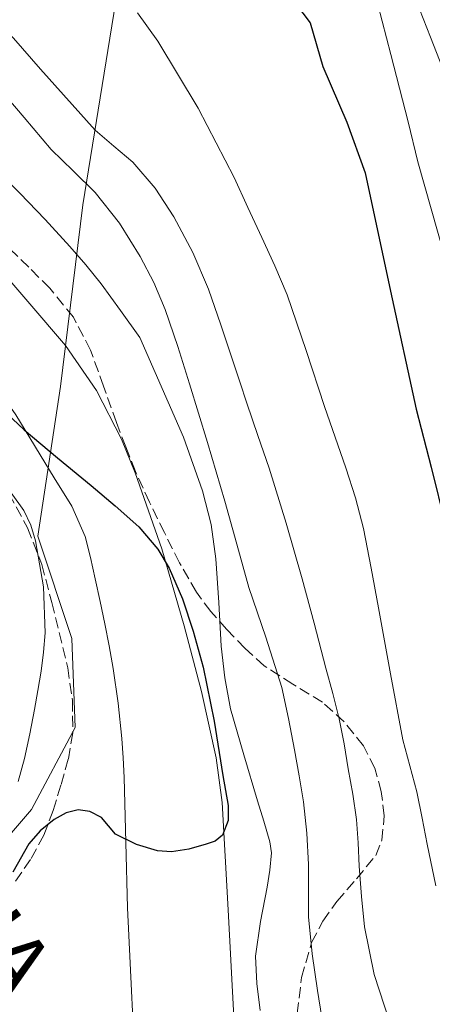
# Model space of a CAD drawing. Units: metres. Extents: x 610450 to 613887, y 4754769 to 4757137.
# Drawn here: x 613075 to 613141, y 4755792 to 4755947 of the extents above; entities that cross this region are included whole.
import ezdxf
from ezdxf.enums import TextEntityAlignment as Align

# ---------------------------------------------------------------- set-up
doc = ezdxf.new("R2010")
doc.units = ezdxf.units.M
doc.header["$MEASUREMENT"] = 0
doc.linetypes.add('DGN Style 3', pattern=[2.435890702152634, 1.739921930109024, -0.6959687720436097])
for name, color, linetype, lineweight in [('Curva de nivel directora', 30, 'Continuous', 30), ('Curva de nivel intermedia', 30, 'Continuous', 0), ('Límite de Concejo', 7, 'Continuous', 0), ('Línea de asfalto', 7, 'Continuous', 13), ('Texto de Carretera Interés General', 1, 'Continuous', 0), ('Zona arbolada', 92, 'DGN Style 3', 0)]:
    doc.layers.add(name, color=color, linetype=linetype, lineweight=lineweight)
doc.styles.add('Style-Arial', font='arial.ttf')

msp = doc.modelspace()

# ---------------------------------------------------------------- linework, layer by layer
at = {"layer": 'Curva de nivel directora', "color": 30, "linetype": 'Continuous', "lineweight": 30, "flags": 128}
for points, elevation in [([(613117.5599999987, 4755951.560000001), (613121.1799999997, 4755946.74), (613123.2099999991, 4755939.86), (613127.009999999, 4755931.050000002), (613129.8900000001, 4755923.040000001), (613133.9, 4755904.350000001), (613137.9399999991, 4755885.680000001), (613140.3300000007, 4755876.550000002), (613142.5799999993, 4755867.390000002)], 550.0000000000001), ([(613071.2999999993, 4755886.800000002), (613076.02, 4755882.440000001), (613081.2900000005, 4755878.030000002), (613086.579999999, 4755873.640000001), (613090.3799999988, 4755870.430000002), (613094.1200000005, 4755867.100000001), (613097.1299999991, 4755863.58), (613098.8999999993, 4755860.580000001), (613101.0000000005, 4755855.720000002), (613102.7100000003, 4755850.65), (613104.2900000005, 4755844.970000001), (613106.0199999984, 4755836.410000003), (613107.3999999998, 4755827.820000002), (613108.2600000004, 4755823.080000001), (613108.22, 4755820.710000002), (613107.3499999985, 4755818.4), (613106.1799999992, 4755817.460000002), (613104.74, 4755816.99), (613102.0199999998, 4755816.17), (613099.2999999993, 4755815.79), (613097.0599999998, 4755815.939999999), (613093.7299999993, 4755816.91), (613090.4500000003, 4755818.560000001), (613089.3399999995, 4755819.869999999), (613088.2300000008, 4755821.210000004), (613086.389999999, 4755822.140000001), (613084.5299999993, 4755822.410000001), (613082.6299999994, 4755821.930000001), (613080.7599999986, 4755820.890000001), (613078.519999999, 4755819.100000001), (613076.7399999998, 4755817.010000001), (613074.2000000007, 4755812.58)], 525.0000000000001)]:
    msp.add_lwpolyline(points, dxfattribs=dict(at, elevation=elevation))
at = {"layer": 'Curva de nivel intermedia', "color": 30, "linetype": 'Continuous', "lineweight": 0, "flags": 128}
for points, elevation in [([(613135.5700000019, 4755956.329999999), (613140.2200000011, 4755944.480000001), (613144.8700000005, 4755932.63)], 560), ([(613037.670000001, 4755954.119999999), (613050.4800000008, 4755942.67), (613063.2400000015, 4755931.159999999), (613066.5100000015, 4755928.210000001), (613069.7700000005, 4755925.24), (613072.5800000001, 4755922.58), (613075.3300000017, 4755919.84), (613079.3300000003, 4755915.66), (613083.2199999995, 4755911.390000001), (613085.7699999999, 4755908.51), (613088.1700000004, 4755905.52), (613091.2300000006, 4755901.279999999), (613094.2900000004, 4755897.039999999)], 530.0000000000001), ([(613131.190000001, 4755952.330000001), (613133.9400000002, 4755941.720000001), (613136.6800000007, 4755931.109999999), (613138.1900000017, 4755924.789999999), (613143.4199999997, 4755906.390000001), (613149.4900000005, 4755888.17), (613152.4499999997, 4755879.720000001), (613155.6500000006, 4755870.609999998), (613157.3400000003, 4755864.91), (613158.0800000002, 4755860.319999999), (613158.9600000009, 4755855.21), (613160.1000000008, 4755849.4), (613161.1600000003, 4755844.99), (613162.060000001, 4755841.220000001), (613163.6900000006, 4755834.930000001), (613165.7100000011, 4755828.210000001), (613167.3800000009, 4755822.659999999), (613169.0500000005, 4755817.100000001), (613170.6599999998, 4755811.599999999), (613172.1200000016, 4755806.55), (613218.3499999996, 4755764.529999998)], 555.0000000000002), ([(613090.2000000001, 4755927.259999999), (613087.2400000006, 4755929.76), (613078.5999999995, 4755939.42), (613074.3100000002, 4755944.3), (613069.7800000017, 4755948.92)], 540.0000000000002), ([(613093.9400000017, 4755948.31), (613097.1300000013, 4755943.84), (613103.5199999994, 4755933.26), (613109.1699999999, 4755922.319999998), (613111.3700000016, 4755917.569999999), (613113.5399999998, 4755912.810000001), (613115.6000000006, 4755908.329999999), (613117.5400000007, 4755903.789999999), (613120.5800000007, 4755894.980000001), (613123.4600000017, 4755886.119999998), (613125.1500000015, 4755881.289999997), (613126.8400000012, 4755876.46), (613128.3800000013, 4755871.689999999), (613129.6200000019, 4755866.84), (613130.8400000001, 4755860.579999999), (613132.0200000004, 4755854.3), (613133.9200000003, 4755843.88), (613135.8400000001, 4755833.470000001), (613136.940000002, 4755829.34), (613138.0700000009, 4755825.23), (613138.88, 4755821.09), (613139.6800000002, 4755816.960000001), (613141.0500000004, 4755810.41)], 545), ([(613071.7000000017, 4755936.800000001), (613076.02, 4755931.779999998), (613080.2900000014, 4755926.749999999), (613083.7699999993, 4755923.350000001), (613087.2500000017, 4755919.930000001), (613091.0600000005, 4755915.079999999), (613094.3300000007, 4755909.84), (613096.5099999999, 4755905.720000001), (613098.3099999992, 4755901.449999999), (613100.2699999996, 4755895.600000001), (613102.1300000015, 4755889.720000001), (613104.9500000001, 4755880.449999999), (613107.7199999993, 4755871.16), (613109.6200000015, 4755864.359999998), (613111.4900000001, 4755857.55), (613114.1900000002, 4755849.67), (613116.7400000005, 4755841.74), (613117.8, 4755836.83), (613118.7200000009, 4755831.880000001), (613119.4699999997, 4755827.779999999), (613120.1500000014, 4755823.66), (613120.6800000012, 4755818.720000001), (613120.9600000005, 4755813.77), (613120.9300000014, 4755809.63), (613120.9500000017, 4755805.499999999), (613121.5300000005, 4755799.679999999), (613122.3700000009, 4755793.880000001), (613123.0599999994, 4755789.619999998)], 535), ([(613133.7300000001, 4755788.970000001), (613131.3200000006, 4755796.369999998), (613129.7800000006, 4755803.92), (613129.3200000002, 4755808.699999998), (613128.9600000002, 4755813.480000001), (613128.7900000004, 4755817.180000001), (613128.5300000011, 4755820.859999999), (613127.9299999998, 4755824.880000001), (613127.2200000013, 4755828.88), (613126.5599999997, 4755832.829999999), (613125.7800000019, 4755836.759999998), (613124.7600000004, 4755840.789999999), (613123.6800000007, 4755844.81), (613121.8099999999, 4755851.869999998), (613119.91, 4755858.92), (613117.42, 4755867.680000001), (613114.7100000011, 4755876.359999999), (613112.9500000018, 4755881.520000001), (613111.1900000006, 4755886.67), (613110.0900000009, 4755890), (613109.0000000001, 4755893.34), (613107.0900000012, 4755899.010000001), (613105.130000001, 4755904.67), (613102.6600000011, 4755910.479999999), (613099.6500000004, 4755916.08), (613096.6900000009, 4755920.619999998), (613093.1700000005, 4755924.730000001), (613090.2000000001, 4755927.259999999)], 540.0000000000001), ([(613094.2900000004, 4755897.039999999), (613101.1700000003, 4755881.279999998), (613104.1800000012, 4755872.81), (613105.5500000013, 4755867.499999999), (613106.3100000012, 4755862.039999999), (613106.7500000015, 4755855.140000001), (613107.1600000005, 4755848.24), (613107.6900000003, 4755843.260000001), (613108.6300000013, 4755838.350000001), (613110.7300000001, 4755831.079999999), (613112.8800000004, 4755823.850000001), (613113.8900000006, 4755820.619999998), (613114.8499999996, 4755817.369999998), (613115.0900000011, 4755815.609999999), (613114.8499999996, 4755812.9), (613114.4200000004, 4755810.2), (613113.3400000008, 4755804.750000001), (613112.5800000009, 4755799.289999999), (613112.780000002, 4755794.989999999), (613113.2800000005, 4755790.680000001)], 530.0000000000001), ([(613073.9300000002, 4755872.499999999), (613075.9400000018, 4755869.689999999), (613077.0800000017, 4755867.369999999), (613077.7900000003, 4755864.899999999), (613079.0500000009, 4755857.630000001), (613079.3100000002, 4755850.359999999), (613079.070000001, 4755847.34), (613078.690000001, 4755844.310000001), (613078.1900000004, 4755841.269999999), (613077.6600000006, 4755838.249999999), (613076.9100000019, 4755834.390000002), (613076.0800000003, 4755830.539999999), (613075.0800000012, 4755826.899999999)], 520)]:
    msp.add_lwpolyline(points, dxfattribs=dict(at, elevation=elevation))
at = {"layer": 'Límite de Concejo', "color": 7, "linetype": 'Continuous', "lineweight": 0}
msp.add_polyline3d([(613095.9699999989, 4755984.029999999, 552.5500000000001), (613085.2800000012, 4755917.980000001, 533.4100000000001), (613081.7199999989, 4755889.26, 526.86), (613078.1600000003, 4755865.630000001, 520.25), (613083.5500000007, 4755849.49, 520.9), (613084.0500000007, 4755835.390000001, 520.99), (613077.1499999985, 4755822.480000001, 522.36), (613063.8399999999, 4755806.99, 520.88), (613047.2699999996, 4755789.630000001, 522.71), (613038.620000001, 4755770.949999999, 519.91), (613037.620000001, 4755755.92, 519.78), (613038.6000000016, 4755738.01, 519.51), (613043.7199999989, 4755722.5, 519.4200000000001), (613051.9699999989, 4755699.060000001, 518.97), (613077.7199999989, 4755653.32, 518.3100000000002), (613045.7300000006, 4755628.040000001, 537.36), (613015.2899999992, 4755606.619999999, 562.49), (612991, 4755592.859999999, 580.61), (612920.9899999984, 4755558.939999999, 620.6700000000001), (612782.0100000016, 4755508.66, 662.6700000000001), (612658.4699999989, 4755451.800000001, 705.75)], dxfattribs=at)
at = {"layer": 'Línea de asfalto', "color": 7, "linetype": 'Continuous', "lineweight": 13}
for points in [[(613117.4200000024, 4755711.100000001, 524.1699999999983), (613114.9200000011, 4755728.700000001, 524.7299999999959), (613112.4200000021, 4755746.300000001, 527.179999999993), (613111.1900000006, 4755757.100000001, 529.1300000000048), (613110.0799999975, 4755773.390000001, 528.3999999999943), (613109.140000001, 4755789.689999999, 528.8699999999955), (613108.2600000004, 4755806.630000004, 528.2899999999937), (613107.27, 4755823.560000001, 524.9199999999983), (613106.3400000002, 4755830.630000002, 524.8800000000048), (613104.0200000001, 4755841.09, 524.8000000000029), (613101.2699999987, 4755851.480000001, 524.75), (613097.7600000016, 4755863.660000001, 525.3200000000071), (613093.5599999973, 4755875.640000002, 526.979999999996), (613091.3599999979, 4755880.970000003, 527.6600000000036), (613087.4400000018, 4755888.640000002, 527.6300000000048), (613082.5500000013, 4755895.760000001, 527.9100000000036), (613071.2199999989, 4755908.91, 527.8399999999966), (613059.2199999981, 4755921.310000001, 527.8200000000071), (613043.3399999995, 4755936.500000001, 527.8999999999943), (613027.6399999995, 4755951.850000001, 528.1699999999984)], [(613016.5799999976, 4755950.000000002, 526.2700000000041), (613032.11, 4755933.91, 525.779999999999), (613047.4999999991, 4755917.680000001, 525.429999999993), (613057.9599999997, 4755906.220000001, 525.3899999999995), (613067.98, 4755894.320000002, 525.4700000000013), (613074.6799999989, 4755884.810000001, 525.1699999999983), (613080.7699999998, 4755874.859999999, 523.5899999999965), (613083.5199999991, 4755870.369999999, 523.1900000000023), (613085.6400000004, 4755865.61, 522.9400000000023), (613086.4999999986, 4755862.26, 522.4600000000065), (613087.2399999984, 4755858.880000002, 522.070000000007), (613088.0000000006, 4755855.340000002, 522.2200000000013), (613088.7399999981, 4755851.800000001, 522.1100000000007), (613089.4299999989, 4755848.290000002, 522.1600000000036), (613090.0500000003, 4755844.760000001, 522.2100000000064), (613090.8799999994, 4755839.240000002, 522.1799999999931), (613091.4600000007, 4755833.689999999, 522.0899999999965), (613091.6599999996, 4755830.609999999, 522.1699999999983), (613091.8000000004, 4755827.529999999, 523.3300000000017), (613092.0700000008, 4755817.230000001, 525.0099999999948), (613092.339999999, 4755806.920000001, 526.8399999999966), (613092.9899999973, 4755793.830000003, 525.9499999999972), (613093.6199999999, 4755780.730000001, 526.0800000000017)]]:
    msp.add_polyline3d(points, dxfattribs=at)
at = {"layer": 'Zona arbolada', "color": 92, "linetype": 'DGN Style 3', "lineweight": 0}
for points in [[(613119.1699999999, 4755790.220000001, 537.929999999993), (613119.8399999999, 4755795.91, 539.0399999999936), (613121.4299999997, 4755801.449999999, 540.1399999999994), (613123.2199999997, 4755804.82, 540.779999999999), (613125.4000000004, 4755807.949999999, 541.3399999999965), (613128.5300000003, 4755811.49, 541.9100000000036), (613131.5599999996, 4755815.210000001, 542.1999999999971), (613132.5300000003, 4755817.600000001, 542.2299999999959), (613132.9100000003, 4755821.460000001, 542.2299999999959), (613132.4400000004, 4755825.279999999, 542.2299999999959), (613131.4400000004, 4755828.980000001, 542.3000000000029), (613129.6399999997, 4755832.52, 542.3600000000006), (613126.5899999999, 4755836.289999999, 542.1499999999943), (613123.1399999997, 4755839.390000001, 541.4499999999971), (613118.4500000002, 4755842.26, 540.1600000000036), (613113.9299999997, 4755845.16, 538.6499999999943), (613110.9000000004, 4755847.930000001, 537.25), (613108.0199999996, 4755850.92, 536.029999999999), (613105.5099999999, 4755853.730000001, 535.4499999999971), (613103.2199999997, 4755856.800000001, 535.029999999999), (613100.5499999998, 4755861.449999999, 534.5), (613098.1699999999, 4755866.199999999, 533.9499999999971), (613095.8099999996, 4755871.01, 533.3099999999977), (613093.5899999999, 4755875.880000001, 532.679999999993), (613092.0599999996, 4755879.730000001, 532.2599999999948), (613090.5800000001, 4755883.600000001, 531.8699999999953), (613088.5599999996, 4755889.32, 531.2299999999959), (613086.5, 4755895.039999999, 530.7899999999936), (613083.7800000003, 4755900.230000001, 530.7400000000052), (613080.0700000003, 4755904.800000001, 530.779999999999), (613076.7300000006, 4755908.140000001, 530.8000000000029), (613073.3499999996, 4755911.439999999, 530.8099999999977)], [(613119.1699999999, 4755790.220000001, 537.929999999993), (613119.8399999999, 4755795.91, 539.0399999999936), (613121.4299999997, 4755801.449999999, 540.1399999999994), (613123.2199999997, 4755804.82, 540.779999999999), (613125.4000000004, 4755807.949999999, 541.3399999999965), (613128.5300000003, 4755811.49, 541.9100000000036), (613131.5599999996, 4755815.210000001, 542.1999999999971), (613132.5300000003, 4755817.600000001, 542.2299999999959), (613132.9100000003, 4755821.460000001, 542.2299999999959), (613132.4400000004, 4755825.279999999, 542.2299999999959), (613131.4400000004, 4755828.980000001, 542.3000000000029), (613129.6399999997, 4755832.52, 542.3600000000006), (613126.5899999999, 4755836.289999999, 542.1499999999943), (613123.1399999997, 4755839.390000001, 541.4499999999971), (613118.4500000002, 4755842.26, 540.1600000000036), (613113.9299999997, 4755845.16, 538.6499999999943), (613110.9000000004, 4755847.930000001, 537.25), (613108.0199999996, 4755850.92, 536.029999999999), (613105.5099999999, 4755853.730000001, 535.4499999999971), (613103.2199999997, 4755856.800000001, 535.029999999999), (613100.5499999998, 4755861.449999999, 534.5), (613098.1699999999, 4755866.199999999, 533.9499999999971), (613095.8099999996, 4755871.01, 533.3099999999977), (613093.5899999999, 4755875.880000001, 532.679999999993), (613092.0599999996, 4755879.730000001, 532.2599999999948), (613090.5800000001, 4755883.600000001, 531.8699999999953), (613088.5599999996, 4755889.32, 531.2299999999959), (613086.5, 4755895.039999999, 530.7899999999936), (613083.7800000003, 4755900.230000001, 530.7400000000052), (613080.0700000003, 4755904.800000001, 530.779999999999), (613076.7300000006, 4755908.140000001, 530.8000000000029), (613073.3499999996, 4755911.439999999, 530.8099999999977)], [(613073.5800000001, 4755872.4, 527.9400000000023), (613076.5499999998, 4755866.960000001, 527.929999999993), (613078.79, 4755861.180000001, 527.9100000000036), (613080.3700000001, 4755855.16, 527.8999999999943), (613082.8799999999, 4755844.850000001, 527.8999999999943), (613083.6399999997, 4755839.689999999, 527.9100000000036), (613083.7000000002, 4755834.560000001, 527.9100000000036), (613082.9800000006, 4755830.41, 527.8999999999943), (613081.7999999998, 4755826.289999999, 527.8999999999943), (613080.5800000001, 4755822.289999999, 527.9100000000036), (613079.1100000005, 4755818.4, 527.929999999993), (613077.0199999996, 4755814.550000001, 527.9499999999971), (613074.4900000002, 4755810.939999999, 527.9600000000064)], [(613073.5800000001, 4755872.4, 527.9400000000023), (613076.5499999998, 4755866.960000001, 527.929999999993), (613078.79, 4755861.180000001, 527.9100000000036), (613080.3700000001, 4755855.16, 527.8999999999943), (613082.8799999999, 4755844.850000001, 527.8999999999943), (613083.6399999997, 4755839.689999999, 527.9100000000036), (613083.7000000002, 4755834.560000001, 527.9100000000036), (613082.9800000006, 4755830.41, 527.8999999999943), (613081.7999999998, 4755826.289999999, 527.8999999999943), (613080.5800000001, 4755822.289999999, 527.9100000000036), (613079.1100000005, 4755818.4, 527.929999999993), (613077.0199999996, 4755814.550000001, 527.9499999999971), (613074.4900000002, 4755810.939999999, 527.9600000000064)]]:
    msp.add_polyline3d(points, dxfattribs=at)

# ---------------------------------------------------------------- texts
at = {"layer": 'Texto de Carretera Interés General', "color": 1, "linetype": 'Continuous', "lineweight": 0, "style": 'Style-Arial'}
msp.add_text('N-121A PAMPLONA-BEHOBIA', height=10, rotation=306.09097, dxfattribs=at).set_placement((613022.976190204, 4755869.389266879, 520.4799999999959), align=Align.MIDDLE_CENTER)

doc.saveas('drawing.dxf')
